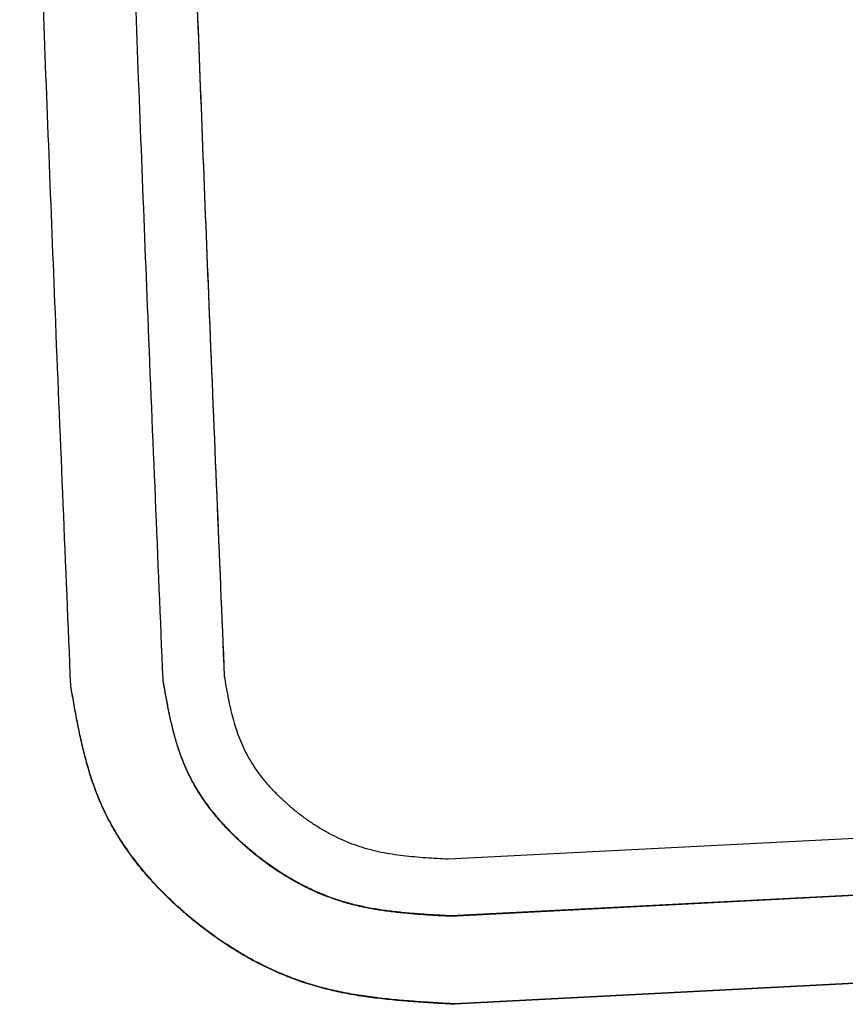
# Model space of a CAD drawing. Units: millimetres. Extents: x 0 to 1400, y -1 to 990.
# Drawn here: x 532 to 538, y 568 to 576 of the extents above; entities that cross this region are included whole.
import ezdxf

# ---------------------------------------------------------------- set-up
doc = ezdxf.new("R2010")
doc.units = ezdxf.units.MM
doc.header["$LTSCALE"] = 0.60633
doc.layers.add('NoLayerName_001', color=7, linetype='Continuous')

msp = doc.modelspace()

# ---------------------------------------------------------------- linework, layer by layer
at = {"layer": 'NoLayerName_001', "color": 8, "linetype": 'Continuous', "lineweight": 25}
for p, q in [((533.164, 570.579), (533.1644, 570.5742)), ((535.0003, 568.6343), (535.0007, 568.6306)), ((535.0324, 567.9204), (535.0327, 567.917))]:
    msp.add_line(p, q, dxfattribs=at)
at = {"layer": 'NoLayerName_001', "color": 7, "linetype": 'Continuous', "lineweight": 25}
for p, q in [((541.97, 569.4512), (534.9799, 569.0947)), ((541.9902, 568.9936), (535.0003, 568.6343)), ((541.9905, 568.9897), (535.0007, 568.6306)), ((542.0219, 568.2836), (535.0324, 567.9204)), ((542.0222, 568.2801), (535.0327, 567.917))]:
    msp.add_line(p, q, dxfattribs=at)
for points, knots in [([(532.6647, 570.5541), (532.624, 571.5353), (532.5462, 573.3714), (532.4389, 576.136), (532.3412, 578.7389), (532.28, 580.4868), (532.2508, 581.3063)], [0, 0, 0, 0, 2.945949, 5.513421, 8.299924, 10.760145, 10.760145, 10.760145, 10.760145]), ([(533.164, 570.579), (533.1234, 571.5596), (533.0456, 573.3946), (532.9384, 576.1574), (532.8409, 578.7584), (532.7797, 580.5049), (532.7505, 581.3237)], [0, 0, 0, 0, 2.944328, 5.510115, 8.294563, 10.752746, 10.752746, 10.752746, 10.752746]), ([(533.1644, 570.5742), (533.1237, 571.5544), (533.046, 573.3885), (532.9388, 576.1499), (532.8412, 578.7497), (532.78, 580.4953), (532.7508, 581.3138)], [0, 0, 0, 0, 2.942888, 5.507426, 8.290512, 10.747505, 10.747505, 10.747505, 10.747505]), ([(531.9162, 570.5026), (531.8755, 571.4849), (531.7975, 573.3234), (531.69, 576.0916), (531.5922, 578.6985), (531.5308, 580.4492), (531.5016, 581.2701)], [0, 0, 0, 0, 2.949326, 5.520284, 8.311078, 10.775496, 10.775496, 10.775496, 10.775496]), ([(535.0003, 568.6343), (534.9609, 568.6366), (534.8821, 568.6408), (534.7642, 568.6482), (534.6468, 568.6575), (534.5302, 568.6695), (534.4148, 568.6853), (534.3008, 568.7058), (534.1885, 568.7318), (534.0782, 568.7645), (533.9704, 568.804), (533.865, 568.8498), (533.7625, 568.9015), (533.6629, 568.9586), (533.5665, 569.0208), (533.4735, 569.0875), (533.3842, 569.1584), (533.2986, 569.2329), (533.2173, 569.3111), (533.1408, 569.3925), (533.0694, 569.4771), (533.0038, 569.5647), (532.9443, 569.6551), (532.8915, 569.7481), (532.8458, 569.8436), (532.8071, 569.9413), (532.7743, 570.0408), (532.7465, 570.1418), (532.7226, 570.2438), (532.7016, 570.3468), (532.6826, 570.4503), (532.6707, 570.5195), (532.6647, 570.5541)], [0, 0, 0, 0, 0.118485, 0.236733, 0.35453, 0.47171, 0.588174, 0.703924, 0.819084, 0.933922, 1.048688, 1.16346, 1.278254, 1.393032, 1.507714, 1.622178, 1.736269, 1.849799, 1.96255, 2.074328, 2.184979, 2.294394, 2.402519, 2.509366, 2.615035, 2.71991, 2.824485, 2.929087, 3.033893, 3.138956, 3.244241, 3.349652, 3.349652, 3.349652, 3.349652]), ([(535.0007, 568.6306), (534.9613, 568.6328), (534.8825, 568.637), (534.7646, 568.6444), (534.6472, 568.6537), (534.5307, 568.6657), (534.4153, 568.6815), (534.3013, 568.7019), (534.189, 568.7279), (534.0788, 568.7606), (533.9709, 568.8), (533.8656, 568.8458), (533.7631, 568.8974), (533.6635, 568.9545), (533.5671, 569.0166), (533.4741, 569.0833), (533.3847, 569.1542), (533.2992, 569.2287), (533.2179, 569.3068), (533.1413, 569.3882), (533.0699, 569.4727), (533.0043, 569.5603), (532.9448, 569.6507), (532.8919, 569.7436), (532.8462, 569.8391), (532.8075, 569.9368), (532.7747, 570.0362), (532.7468, 570.1371), (532.7229, 570.2392), (532.702, 570.3421), (532.683, 570.4456), (532.6711, 570.5148), (532.665, 570.5494)], [0, 0, 0, 0, 0.118456, 0.236676, 0.354446, 0.471598, 0.588037, 0.703762, 0.818898, 0.933712, 1.048454, 1.163201, 1.27797, 1.392723, 1.50738, 1.62182, 1.735888, 1.849396, 1.962127, 2.073886, 2.184517, 2.293913, 2.402018, 2.508845, 2.614492, 2.719344, 2.823895, 2.928473, 3.033254, 3.138294, 3.243555, 3.348943, 3.348943, 3.348943, 3.348943]), ([(534.9799, 569.0947), (534.9492, 569.0964), (534.888, 569.0996), (534.7962, 569.1053), (534.7049, 569.1125), (534.6143, 569.1217), (534.5245, 569.1339), (534.4359, 569.1496), (534.3485, 569.1696), (534.2628, 569.1948), (534.1789, 569.2252), (534.0971, 569.2605), (534.0173, 569.3003), (533.9399, 569.3443), (533.865, 569.3922), (533.7927, 569.4437), (533.7232, 569.4983), (533.6567, 569.5559), (533.5935, 569.6162), (533.534, 569.679), (533.4786, 569.7444), (533.4276, 569.8121), (533.3813, 569.882), (533.3403, 569.9539), (533.3047, 570.0279), (533.2747, 570.1036), (533.2492, 570.1807), (533.2276, 570.259), (533.209, 570.3382), (533.1927, 570.418), (533.178, 570.4984), (533.1687, 570.5521), (533.164, 570.579)], [0, 0, 0, 0, 0.092146, 0.184107, 0.275713, 0.366833, 0.457387, 0.547372, 0.636876, 0.726102, 0.815237, 0.904341, 0.993425, 1.082463, 1.171393, 1.260124, 1.348539, 1.436495, 1.523829, 1.610395, 1.696079, 1.780805, 1.864538, 1.947297, 2.029168, 2.110454, 2.191537, 2.272668, 2.35398, 2.435509, 2.517223, 2.59904, 2.59904, 2.59904, 2.59904]), ([(535.0324, 567.9204), (534.9798, 567.9234), (534.8747, 567.9292), (534.7175, 567.9393), (534.5609, 567.9518), (534.4055, 567.9682), (534.2516, 567.9895), (534.0995, 568.0172), (533.9497, 568.0524), (533.8026, 568.0966), (533.6588, 568.15), (533.5183, 568.2119), (533.3815, 568.2818), (533.2486, 568.359), (533.12, 568.4429), (532.9959, 568.533), (532.8766, 568.6287), (532.7624, 568.7293), (532.6539, 568.8347), (532.5518, 568.9445), (532.4566, 569.0585), (532.369, 569.1764), (532.2896, 569.298), (532.219, 569.4229), (532.158, 569.5511), (532.1063, 569.6822), (532.0626, 569.8155), (532.0254, 569.9507), (531.9935, 570.0874), (531.9656, 570.2252), (531.9402, 570.3637), (531.9243, 570.4563), (531.9162, 570.5026)], [0, 0, 0, 0, 0.158002, 0.315692, 0.472789, 0.629078, 0.784437, 0.938879, 1.092586, 1.245937, 1.399275, 1.552711, 1.706265, 1.859886, 2.013461, 2.166823, 2.319755, 2.471997, 2.623247, 2.773233, 2.921732, 3.06858, 3.213687, 3.357046, 3.498765, 3.639346, 3.779454, 3.919532, 4.059827, 4.200424, 4.341289, 4.482307, 4.482307, 4.482307, 4.482307]), ([(535.0327, 567.917), (534.9802, 567.92), (534.8751, 567.9258), (534.7179, 567.9358), (534.5614, 567.9484), (534.406, 567.9647), (534.2521, 567.986), (534.1001, 568.0137), (533.9503, 568.0488), (533.8032, 568.093), (533.6594, 568.1464), (533.5189, 568.2082), (533.3821, 568.278), (533.2492, 568.3552), (533.1206, 568.439), (532.9965, 568.5291), (532.8772, 568.6247), (532.763, 568.7252), (532.6545, 568.8305), (532.5524, 568.9403), (532.4571, 569.0542), (532.3695, 569.1721), (532.2901, 569.2936), (532.2195, 569.4185), (532.1585, 569.5467), (532.1068, 569.6777), (532.063, 569.811), (532.0258, 569.9462), (531.9939, 570.0828), (531.9659, 570.2206), (531.9406, 570.3591), (531.9247, 570.4517), (531.9166, 570.498)], [0, 0, 0, 0, 0.157964, 0.315616, 0.472677, 0.62893, 0.784254, 0.938662, 1.092336, 1.245652, 1.398957, 1.552358, 1.705878, 1.859464, 2.013005, 2.166333, 2.319234, 2.471446, 2.622667, 2.772626, 2.921097, 3.067918, 3.212996, 3.356326, 3.498015, 3.638565, 3.77864, 3.918687, 4.05895, 4.199516, 4.34035, 4.481337, 4.481337, 4.481337, 4.481337])]:
    msp.add_open_spline(points, degree=3, knots=knots, dxfattribs=at)

doc.saveas('drawing.dxf')
